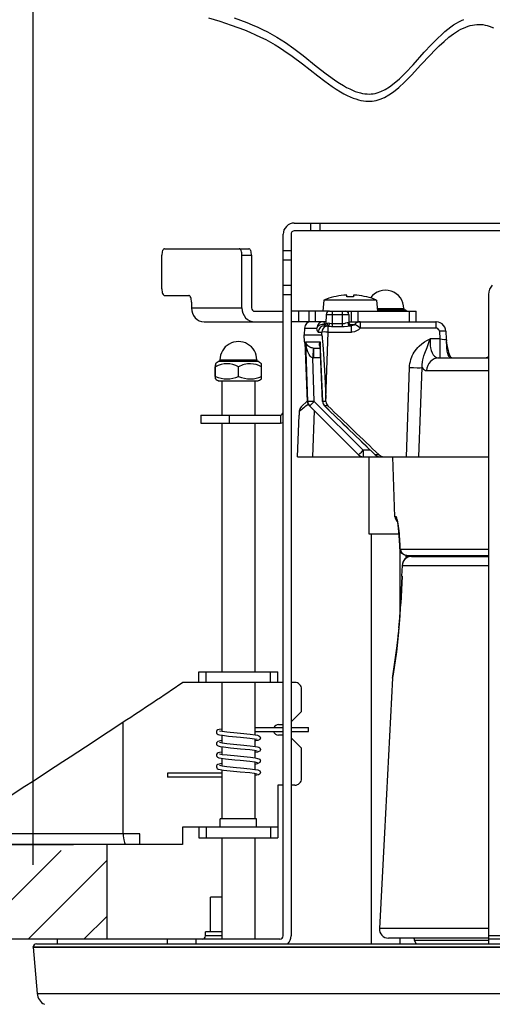
# Model space of a CAD drawing. Units: millimetres. Extents: x 989 to 1125, y 126 to 245.
# Drawn here: x 1045 to 1048, y 220 to 227 of the extents above; entities that cross this region are included whole.
import ezdxf

# ---------------------------------------------------------------- set-up
doc = ezdxf.new("R2010")
doc.units = ezdxf.units.MM
doc.linetypes.add('HIDDEN2', pattern=[4.7625, 3.175, -1.5875])
doc.layers.add('GAIKEI', color=7, linetype='Continuous')
doc.layers.add('SUNPO', color=3, linetype='Continuous')
doc.styles.get("Standard").update_dxf_attribs({"font": 'monotxt.shx', "bigfont": 'bigfont.shx'})
doc.dimstyles.get("Standard").update_dxf_attribs({"dimscale": 0, "dimtxt": 2.5, "dimasz": 2.5, "dimexe": 1.25, "dimexo": 0.625, "dimtad": 1, "dimdec": 8, "dimtxsty": 'Standard', "dimblk": 'OPEN30', "dimcen": 2.5, "dimadec": 8, "dimazin": 2, "dimtfac": 1, "dimtdec": 8, "dimtmove": 0, "dimatfit": 3, "dimldrblk": 'OPEN30', "dimfxl": 1, "dimfrac": 2, "dimarcsym": 0})

# ---------------------------------------------------------------- blocks, each defined once
blk = doc.blocks.new('_Open30')
at = {"color": 0, "linetype": 'ByBlock', "lineweight": -2}
for p, q in [((-1, 0.2679), (0, 0)), ((0, 0), (-1, -0.2679)), ((0, 0), (-1, 0))]:
    blk.add_line(p, q, dxfattribs=at)
blk = doc.blocks.new('*D1')
at = {"layer": 'Defpoints', "color": 0, "ltscale": 0.3}
for p in [(1058.3004, 232.8696), (1044.6994, 220.4104), (1058.3004, 220.4113)]:
    blk.add_point(p, dxfattribs=at)
at = {"layer": 'SUNPO', "color": 0, "lineweight": -2, "ltscale": 0.3}
for p, q in [((1044.6994, 221.0354), (1044.6994, 234.1196)), ((1058.3004, 221.0363), (1058.3004, 234.1196)), ((1047.1994, 232.8696), (1055.8004, 232.8696))]:
    blk.add_line(p, q, dxfattribs=at)
at = {"layer": 'SUNPO', "color": 0, "lineweight": -2, "ltscale": 0.3, "xscale": 2.5, "yscale": 2.5, "zscale": 2.5, "rotation": 180}
blk.add_blockref('_Open30', (1044.6994, 232.8696), dxfattribs=at)
at = {"layer": 'SUNPO', "color": 0, "lineweight": -2, "ltscale": 0.3, "xscale": 2.5, "yscale": 2.5, "zscale": 2.5}
blk.add_blockref('_Open30', (1058.3004, 232.8696), dxfattribs=at)
at = {"layer": 'SUNPO', "color": 0, "ltscale": 0.3, "insert": (1051.4999, 234.7446), "char_height": 2.5, "width": 9.166667, "attachment_point": 5}
blk.add_mtext('{\\T0.9;φ272.5}', dxfattribs=at)

msp = doc.modelspace()

# ---------------------------------------------------------------- linework, layer by layer
at = {"layer": 'GAIKEI', "color": 1, "ltscale": 0.3}
for p, q in [((1046.65667187, 225.81791919), (1046.65667187, 220.49527265)), ((1048.4042579, 225.84288471), (1046.68163738, 225.84288471)), ((1048.15460275, 225.36212789), (1048.15460275, 220.43535482)), ((1047.30583617, 225.31862108), (1046.906266, 225.31862108)), ((1046.94815764, 225.23373773), (1046.65663522, 225.23373773)), ((1046.92130872, 225.15384929), (1046.65663522, 225.15384929)), ((1046.39703291, 224.86124197), (1046.11741425, 224.86124197)), ((1046.40373755, 224.70445784), (1046.11070972, 224.70445784)), ((1046.59675703, 222.41761729), (1045.83280988, 222.41761729)), ((1046.55680981, 221.63869133), (1046.55680981, 221.2392431)), ((1045.50825819, 221.26920361), (1044.41883892, 221.26920361)), ((1046.55680981, 221.31913464), (1045.83280988, 221.31913464)), ((1045.83280988, 221.18931207), (1044.43951347, 221.18931207)), ((1046.13242043, 220.78986383), (1046.04501676, 220.78986383)), ((1046.57179152, 220.47030714), (1044.88412032, 220.47030714)), ((1054.8453607, 220.47030714), (1048.15460275, 220.47030714))]:
    msp.add_line(p, q, dxfattribs=at)
for points in [[(1046.03171723, 227.46047141), (1046.11737161, 227.4339121), (1046.20297117, 227.40530172), (1046.25286565, 227.38725714), (1046.30268693, 227.36797228), (1046.34520021, 227.35036051), (1046.3876343, 227.33157236), (1046.4259968, 227.31343641), (1046.46428012, 227.29414236), (1046.49987545, 227.27504035), (1046.5353855, 227.25477714), (1046.56897561, 227.23442256), (1046.60247423, 227.21289469), (1046.66650928, 227.16827553), (1046.74269195, 227.11082009), (1046.85926672, 227.01979592), (1046.91429331, 226.97812688), (1046.96886873, 226.93922182), (1047.00025238, 226.91841626), (1047.03147155, 226.89915876), (1047.05732694, 226.88447265), (1047.08306648, 226.87115185), (1047.1056427, 226.86064386), (1047.12811536, 226.85139154), (1047.14839984, 226.84415963), (1047.16859894, 226.8380981), (1047.18717687, 226.83359682), (1047.20568151, 226.83020491), (1047.22296114, 226.82808084), (1047.24017367, 226.82702031), (1047.25646586, 226.82704158), (1047.27269105, 226.82810521), (1047.28824577, 226.83014709), (1047.30374556, 226.83321894), (1047.33377607, 226.84225496), (1047.36497078, 226.85578298), (1047.39821956, 226.87449493), (1047.43417449, 226.89922886), (1047.47378658, 226.93118243), (1047.51858549, 226.97222983), (1047.57170432, 227.02590329), (1047.64249883, 227.10211941), (1047.7116599, 227.17701286), (1047.74657257, 227.21343714), (1047.78177784, 227.24842911), (1047.81731835, 227.28143711), (1047.85325511, 227.31190043), (1047.88962447, 227.33925824), (1047.92648156, 227.36295601), (1047.94530925, 227.37336333), (1047.96427725, 227.38261875), (1047.98191649, 227.39007615), (1047.99968974, 227.39643936), (1048.01646347, 227.40135207), (1048.03335903, 227.40520715), (1048.0495233, 227.4078464), (1048.0658094, 227.40944629), (1048.08158352, 227.40997356), (1048.09747337, 227.40946766), (1048.11305854, 227.40794996), (1048.12875955, 227.40539309), (1048.14433853, 227.40182442), (1048.16002736, 227.39717994), (1048.19161213, 227.38463017)], [(1046.22586435, 227.45928894), (1046.27377178, 227.44222881), (1046.32164265, 227.42392829), (1046.36283944, 227.40702653), (1046.40399959, 227.38893942), (1046.44140522, 227.37135501), (1046.47876821, 227.35259742), (1046.51365043, 227.33392202), (1046.54849, 227.31406724), (1046.5815742, 227.29402652), (1046.61461566, 227.27278816), (1046.67805343, 227.22837012), (1046.74836042, 227.17456873), (1046.84855761, 227.09422322), (1046.92245464, 227.03605466), (1046.9591166, 227.00864193), (1046.99555916, 226.98287492), (1047.02462062, 226.96366016), (1047.0535175, 226.94596611), (1047.07778208, 226.9323618), (1047.10191864, 226.92011062), (1047.12319056, 226.91048951), (1047.14434664, 226.90211188), (1047.16347911, 226.89565101), (1047.18250802, 226.89035442), (1047.20003142, 226.88654498), (1047.21746334, 226.88383872), (1047.23375553, 226.88234549), (1047.24996854, 226.88191268), (1047.26533421, 226.88252524), (1047.2806208, 226.88417396), (1047.29530382, 226.88678575), (1047.30990774, 226.89041534), (1047.33929825, 226.90077703), (1047.37028574, 226.91588675), (1047.40344304, 226.93643028), (1047.43951382, 226.96337366), (1047.47960733, 226.99814623), (1047.52568629, 227.04311581), (1047.58226094, 227.1033536), (1047.66767765, 227.19833351), (1047.71874851, 227.25375925), (1047.77070304, 227.30660075), (1047.79725946, 227.33163637), (1047.82412045, 227.35531576), (1047.84684307, 227.37391188), (1047.86981543, 227.39125862), (1047.89034368, 227.40544492), (1047.91109142, 227.41845185), (1047.9301447, 227.42917314), (1047.9493991, 227.43877288), (1047.96740403, 227.44659897)], [(1046.68163738, 225.90280254), (1056.31832607, 225.90280254)], [(1046.80504472, 225.90280254), (1046.80504472, 225.84288471)], [(1046.87565648, 225.90280254), (1046.87565648, 225.84288471)], [(1046.59675703, 220.49527265), (1046.59675703, 225.81791919)], [(1045.67631216, 225.40350443), (1045.67631216, 225.65815148)], [(1045.69741341, 225.70808251), (1046.33580768, 225.70808251)], [(1046.28450525, 225.25870325), (1046.28450525, 225.65815148)], [(1046.28450525, 225.65815148), (1046.35690894, 225.65815148)], [(1046.35690894, 225.65815148), (1046.35690894, 225.25870325)], [(1046.59675703, 225.69451176), (1046.65667187, 225.69451176)], [(1046.59675703, 225.623897), (1046.65667187, 225.623897)], [(1046.59675703, 225.43274255), (1046.65667187, 225.43274255)], [(1046.59675703, 225.36212789), (1046.65667187, 225.36212789)], [(1047.07376533, 225.35655688), (1047.07936679, 225.35626738), (1047.08078693, 225.35589869), (1047.08099415, 225.35575539), (1047.08104897, 225.35567919), (1047.08108562, 225.35556036)], [(1047.08108562, 225.35556036), (1047.08104288, 225.35569447), (1047.08096369, 225.35577976), (1047.08070155, 225.35593824), (1047.08003727, 225.35614555), (1047.07377761, 225.35655688)], [(1047.08108562, 225.34273018), (1047.08108562, 225.35556036)], [(1047.13833684, 225.35655688), (1047.13273547, 225.35626738), (1047.13131524, 225.35589869), (1047.13110802, 225.35575539), (1047.1310532, 225.35567919), (1047.13101665, 225.35556036)], [(1047.13101665, 225.35556036), (1047.13101665, 225.34273018)], [(1045.69741341, 225.3535734), (1045.88035161, 225.3535734)], [(1045.90145287, 225.30364237), (1045.90145287, 225.25870325)], [(1046.906266, 225.31862108), (1046.89883606, 225.23373773)], [(1046.98122356, 225.34273018), (1046.98122356, 225.34334883)], [(1047.23087871, 225.34334883), (1047.23087871, 225.34273018)], [(1047.30583617, 225.31862108), (1047.3132661, 225.23373773)], [(1045.90145287, 225.25870325), (1046.28450525, 225.25870325)], [(1046.37953388, 225.23373773), (1046.59675703, 225.23373773)], [(1046.71694621, 225.15384929), (1046.71694621, 225.23373773)], [(1046.79083105, 225.23373773), (1046.79083105, 225.15384929)], [(1046.83882376, 225.23373773), (1046.83882376, 225.15384929)], [(1046.92325304, 225.20964382), (1046.92085765, 225.14099474)], [(1046.92325304, 225.20964382), (1047.09411692, 225.20964382)], [(1046.94820637, 225.23373773), (1047.06916359, 225.23373773)], [(1046.97123975, 225.11889996), (1046.97123975, 225.23373773)], [(1047.0461363, 225.11889996), (1047.0461363, 225.23373773)], [(1047.06921232, 225.23373773), (1047.60536143, 225.23373773)], [(1047.09106933, 225.23373773), (1047.09106933, 225.22074908)], [(1047.09411692, 225.20964382), (1047.09626845, 225.14798579)], [(1047.11603484, 225.15384929), (1047.11603484, 225.23373773)], [(1047.16596587, 225.15384929), (1047.16596587, 225.23373773)], [(1047.31151682, 225.25371134), (1047.51286829, 225.25371134)], [(1047.51286829, 225.25071558), (1047.31177886, 225.25071558)], [(1047.31237623, 225.24372454), (1047.51985943, 225.24372454)], [(1047.51286829, 225.25371134), (1047.51286829, 225.25071558)], [(1047.51286829, 225.25071558), (1047.51985943, 225.24372454)], [(1047.5554304, 225.15384929), (1047.5554304, 225.23373773)], [(1047.60536143, 225.15384929), (1047.60536143, 225.23373773)], [(1045.99648759, 225.15384929), (1046.59675703, 225.15384929)], [(1046.91109942, 225.12311164), (1046.91718841, 225.12911236), (1046.92043713, 225.13727059), (1046.92085765, 225.14099474)], [(1046.91201985, 225.12389187), (1046.91245865, 225.12401989), (1046.91269632, 225.12425147), (1046.91304374, 225.12505606), (1046.91337288, 225.12711012), (1046.91376304, 225.13387568)], [(1046.91376304, 225.13387568), (1046.9195168, 225.13387568)], [(1046.92085765, 225.14099474), (1046.92089429, 225.14068078), (1046.92115633, 225.14028772), (1046.92155249, 225.14010477), (1046.92282643, 225.14009259), (1046.92715395, 225.1413878), (1046.93287115, 225.14358207)], [(1046.93287115, 225.14358207), (1046.93974635, 225.1448651), (1046.94930964, 225.14368872)], [(1046.97123975, 225.14049793), (1047.0461363, 225.14049793)], [(1047.0461363, 225.14049793), (1047.06134968, 225.14211619), (1047.07285109, 225.14499002), (1047.08291409, 225.14751643), (1047.08736964, 225.14798579)], [(1047.08736964, 225.14798579), (1047.09626845, 225.14798579)], [(1047.09606733, 225.15384929), (1047.75572133, 225.15384929)], [(1047.10124817, 225.13387568), (1047.14045791, 225.13387568)], [(1047.14142098, 225.1350154), (1047.13455177, 225.12895997), (1047.12515315, 225.12508042), (1047.11466344, 225.12389187)], [(1047.18048442, 225.15384929), (1047.18048442, 225.10566145)], [(1047.75572133, 225.15384929), (1047.75572133, 225.10566145)], [(1047.83186126, 225.08215572), (1047.82927693, 225.0983839), (1047.82324886, 225.11353018), (1047.81418548, 225.12688763), (1047.80263533, 225.13790751), (1047.78916514, 225.14621214), (1047.77438455, 225.15155755), (1047.7588603, 225.15378527), (1047.75572133, 225.15384929)], [(1046.75880739, 225.10609725), (1046.75653393, 225.05398723)], [(1046.75880739, 225.10609725), (1046.85196481, 225.10609725)], [(1046.86324682, 225.07613683), (1046.86097336, 225.07690477), (1046.85953495, 225.07825181), (1046.85693844, 225.082817), (1046.85484783, 225.08921686), (1046.85196481, 225.10609725)], [(1046.86324682, 225.07613683), (1046.88994335, 225.07613683)], [(1046.88913277, 225.05398723), (1046.88994335, 225.07613683)], [(1046.9116236, 225.12337987), (1046.90736319, 225.12171897), (1046.90628428, 225.12076509), (1046.90594295, 225.1201007), (1046.90591249, 225.11979902), (1046.90604051, 225.11939678), (1046.90644885, 225.1190188), (1046.9080763, 225.11861655), (1046.91071545, 225.11872321), (1046.92203402, 225.12095402)], [(1046.91201985, 225.12389187), (1046.91237336, 225.12389187)], [(1046.92010189, 224.57280679), (1046.93842987, 225.07570403)], [(1046.93842987, 225.07570403), (1046.93842987, 225.12102712)], [(1046.93842987, 225.07570403), (1047.11466344, 225.07570403)], [(1046.97123975, 225.11889996), (1047.0461363, 225.11889996)], [(1047.0461363, 225.11889996), (1047.0598137, 225.11929921), (1047.08618717, 225.12190182), (1047.1011506, 225.1235749), (1047.10789179, 225.12389187)], [(1047.10789179, 225.12389187), (1047.11466344, 225.12389187)], [(1047.11466344, 225.07570403), (1047.11466344, 225.12389187)], [(1047.18048442, 225.10566145), (1047.16884889, 225.09393445), (1047.15435471, 225.08463949), (1047.13844659, 225.07868451), (1047.12100238, 225.07589906), (1047.11466344, 225.07570403)], [(1047.75572133, 225.10566145), (1047.18048442, 225.10566145)], [(1047.78198506, 225.08156753), (1047.78026633, 225.08944844), (1047.77604236, 225.09640603), (1047.76973398, 225.10175754), (1047.76202363, 225.10492087), (1047.75572133, 225.10566145)], [(1047.78198506, 225.08156753), (1047.78468523, 225.02379513)], [(1047.83186126, 225.08215572), (1047.83467108, 225.02201839)], [(1046.75653393, 225.05398723), (1046.88913277, 225.05398723)], [(1046.75833804, 225.00231301), (1046.75653393, 225.05398723)], [(1046.75833804, 225.00231301), (1046.76498775, 225.00231301)], [(1046.76514623, 224.99602889), (1046.76498775, 225.00231301)], [(1046.78148117, 224.54936807), (1046.76498775, 225.00231301)], [(1046.78140188, 224.54929187), (1046.76515232, 224.99590705)], [(1046.76809626, 225.00231301), (1046.87797258, 225.00231301)], [(1046.82512808, 224.9541709), (1046.816211, 224.95529545), (1046.80882979, 224.95734941), (1046.79885826, 224.96181415), (1046.79113573, 224.96682732), (1046.78458348, 224.97248361), (1046.77938436, 224.97827391), (1046.77206418, 224.99008929), (1046.76809626, 225.00231301)], [(1046.82194038, 224.88130396), (1046.81433978, 224.88387311), (1046.80993916, 224.88662501), (1046.80276517, 224.89318634), (1046.79399438, 224.90510538), (1046.78848439, 224.91524447), (1046.78395575, 224.92559398), (1046.77876881, 224.94050568), (1046.77470333, 224.9557678), (1046.77043073, 224.97894129), (1046.76809626, 225.00231301)], [(1046.7831938, 224.54936807), (1046.76809626, 225.00231301)], [(1046.87835655, 224.96296915), (1046.87479707, 224.96828401), (1046.8728954, 224.97372999), (1046.87216401, 224.97988299), (1046.8726028, 224.98620665), (1046.87457767, 224.99423696), (1046.87797258, 225.00231301)], [(1046.89697713, 224.54936807), (1046.87797258, 225.00231301)], [(1046.88913277, 225.05398723), (1046.89050407, 225.05053739), (1046.89189375, 225.04204382), (1046.89342973, 225.02897907), (1046.8977268, 224.97924916), (1046.90245047, 224.91042333), (1046.91204422, 224.74065654), (1046.92010189, 224.57280679)], [(1047.55550959, 224.80685539), (1047.55660058, 224.82265088), (1047.55875221, 224.83812939), (1047.561946, 224.85346461), (1047.56609677, 224.86829403), (1047.57677541, 224.89591088), (1047.58397367, 224.9102283), (1047.59185469, 224.92359784), (1047.60901239, 224.94735961), (1047.61909975, 224.95892803), (1047.62927859, 224.96927754), (1047.64930703, 224.98659372), (1047.66958541, 225.00096287), (1047.68824254, 225.01202859), (1047.7118001, 225.02379513)], [(1047.65053823, 224.8059838), (1047.6506297, 224.82801147), (1047.6533054, 224.84978929), (1047.65659066, 224.86535619), (1047.66553221, 224.89573412), (1047.67302916, 224.91694503), (1047.68857169, 224.95914753), (1047.70781391, 225.01298247), (1047.7118001, 225.02379513)], [(1047.7118001, 225.02379513), (1047.71123928, 225.00587858), (1047.71170863, 224.98823325), (1047.71313486, 224.97184659), (1047.71554243, 224.95617314), (1047.72040632, 224.93637319), (1047.7270744, 224.91888634), (1047.73546731, 224.90420023), (1047.74476237, 224.89333873), (1047.75527026, 224.88549736), (1047.76677786, 224.88078897), (1047.77904721, 224.87922862)], [(1047.78468523, 225.02379513), (1047.7118001, 225.02379513)], [(1047.78468523, 225.02379513), (1047.78468523, 224.87922862)], [(1047.87495973, 224.87922862), (1047.87016895, 224.88000575), (1047.86554274, 224.88229748), (1047.86116039, 224.88601854), (1047.8571011, 224.89103172), (1047.85014051, 224.90425505), (1047.84489865, 224.92061126), (1047.84244844, 224.93226816), (1047.83965689, 224.95529845), (1047.83846224, 224.97778628), (1047.83732861, 224.99699805), (1047.83615833, 225.0068782)], [(1047.8759959, 224.87925908), (1047.87174147, 224.88348604), (1047.86501247, 224.89411286), (1047.85705836, 224.9125505), (1047.85048793, 224.93359682), (1047.84289951, 224.96680905), (1047.83615833, 225.0068782)], [(1046.82512808, 224.9541709), (1046.82194038, 224.88130396)], [(1046.82512808, 224.9541709), (1046.82729798, 224.95412517)], [(1046.82729798, 224.95412517), (1046.87872834, 224.95412517)], [(1046.82729798, 224.95412517), (1046.82729798, 224.88119121)], [(1046.8956971, 224.54901765), (1046.87783847, 224.97542754)], [(1046.08245894, 224.8355207), (1046.08250158, 224.83547187), (1046.08253813, 224.83523419), (1046.08288555, 224.82587213), (1046.08310495, 224.81231665)], [(1046.11741425, 224.86124197), (1046.1104293, 224.85425093)], [(1046.1104293, 224.85425093), (1046.40401786, 224.85425093)], [(1046.11741425, 224.86423773), (1046.39703291, 224.86423773)], [(1046.11741425, 224.86423773), (1046.11741425, 224.86124197)], [(1046.39703291, 224.86423773), (1046.39703291, 224.86124197)], [(1046.39703291, 224.86124197), (1046.40401786, 224.85425093)], [(1046.82194038, 224.88130396), (1046.82729798, 224.88119121)], [(1046.83299691, 224.54980386), (1046.82194038, 224.88130396)], [(1046.88178202, 224.88119121), (1046.82729798, 224.88119121)], [(1047.77904721, 224.87922862), (1048.15460275, 224.87922862)], [(1046.08183111, 224.73986723), (1046.08183111, 224.81231665)], [(1046.08310495, 224.73986723), (1046.08310495, 224.81231665)], [(1046.25849747, 224.73986723), (1046.25849747, 224.81231665)], [(1046.43261606, 224.73986723), (1046.43261606, 224.81231665)], [(1047.53207396, 224.13026318), (1047.55550959, 224.80685539)], [(1047.62702341, 224.13026318), (1047.65053823, 224.8059838)], [(1047.65053823, 224.8059838), (1047.65560942, 224.79927926), (1047.66098529, 224.79372353), (1047.66857361, 224.78818009), (1047.67657037, 224.78483381), (1047.68488408, 224.78372455)], [(1047.68488408, 224.78372455), (1048.15460275, 224.78372455)], [(1046.08245894, 224.72057627), (1046.08250158, 224.72063419), (1046.08259295, 224.72125893), (1046.08310495, 224.73986723)], [(1046.13239606, 224.70445784), (1046.13239606, 224.44481589)], [(1046.38205121, 224.70445784), (1046.38205121, 224.44481589)], [(1046.78121903, 224.55439652), (1046.73458545, 224.50776294)], [(1046.78140188, 224.54929187), (1046.78148117, 224.54936807)], [(1046.7831938, 224.54936807), (1046.78148117, 224.54936807)], [(1046.83299691, 224.54980386), (1046.79309233, 224.54899628), (1046.78378509, 224.54925223), (1046.7831938, 224.54936807)], [(1047.20404198, 224.17888682), (1046.83299691, 224.54980386)], [(1046.92115633, 224.54936807), (1046.89697713, 224.54936807)], [(1046.92115633, 224.54936807), (1046.92010189, 224.57280679)], [(1046.71904901, 224.4756448), (1046.71893936, 224.47312149)], [(1047.16820887, 224.14488838), (1046.79604845, 224.51580243)], [(1046.79775499, 224.51580243), (1046.79604845, 224.51580243)], [(1047.16820278, 224.14482437), (1046.79604845, 224.5157506)], [(1047.16881234, 224.14488838), (1046.79775499, 224.51580243)], [(1046.82205013, 224.13026318), (1046.83418547, 224.4777477)], [(1046.93652211, 224.51580243), (1046.91119699, 224.51580243)], [(1045.97261916, 224.44481589), (1046.57179152, 224.44481589)], [(1045.97261916, 224.44481589), (1045.97261916, 224.38489795)], [(1045.97261916, 224.38489795), (1046.57179152, 224.38489795)], [(1046.13239606, 224.38489795), (1046.13239606, 222.49750574)], [(1046.18737991, 224.44481589), (1046.18737991, 224.38489795)], [(1046.38205121, 224.38489795), (1046.38205121, 222.49750574)], [(1046.57179152, 224.38489795), (1046.57678342, 224.38504734)], [(1046.57678342, 224.44532169), (1046.57678342, 224.38504734)], [(1046.7066029, 224.13026318), (1046.71757404, 224.44436481)], [(1046.7180373, 224.45749367), (1046.71757404, 224.44436481)], [(1046.7180373, 224.45744794), (1046.71757404, 224.44436481)], [(1047.25913558, 224.17888682), (1047.20404198, 224.17888682)], [(1047.20404198, 224.17888682), (1047.20404198, 224.13026318)], [(1046.7066029, 224.13026318), (1048.15460275, 224.13026318)], [(1047.16820278, 224.14482437), (1047.16820887, 224.14488838)], [(1047.16881234, 224.14488838), (1047.16820887, 224.14488838)], [(1047.24823753, 224.13026318), (1047.24823753, 223.54606954)], [(1047.29513924, 224.14421791), (1047.29556595, 224.14488838)], [(1047.32418243, 224.14488838), (1047.29556595, 224.14488838)], [(1047.44532858, 223.67448406), (1047.42941427, 224.13026318)], [(1047.45453217, 223.67385622), (1047.44532858, 223.67448406)], [(1047.48189917, 223.45754742), (1047.4778215, 223.53259016), (1047.47264675, 223.58727232), (1047.46614942, 223.63389982), (1047.46287635, 223.65108498), (1047.45963372, 223.66406445), (1047.45661669, 223.67185399), (1047.45565362, 223.67320403), (1047.45519655, 223.67360327), (1047.45453217, 223.67385622)], [(1047.46114534, 223.65269715), (1047.4679779, 223.61866207), (1047.47417054, 223.5691943), (1047.47965617, 223.49938712), (1047.48153947, 223.45762351)], [(1047.46473538, 223.63748676), (1047.47023308, 223.60286059), (1047.47619415, 223.54780664), (1047.48089346, 223.47454354), (1047.48153947, 223.45761742)], [(1047.24823753, 223.54606954), (1047.47634035, 223.54606954)], [(1047.26446262, 223.54606954), (1047.26446262, 220.43535482)], [(1047.48153947, 223.45762351), (1047.48189917, 223.45754742)], [(1047.48164312, 223.45453028), (1047.48153947, 223.45762351)], [(1047.48153947, 223.45761742), (1047.48164312, 223.45453028)], [(1047.48164312, 223.45453028), (1047.48200273, 223.45445109)], [(1047.52994071, 223.3816147), (1047.51687276, 223.38489996), (1047.50723647, 223.39002289), (1047.498746, 223.39726079), (1047.49052975, 223.40880794), (1047.48553185, 223.42198554), (1047.48274021, 223.43831738), (1047.48164312, 223.45453028)], [(1047.53557862, 223.38129774), (1047.52216335, 223.38311713), (1047.50999756, 223.3882735), (1047.50090971, 223.39510008), (1047.49257163, 223.40526673), (1047.48665939, 223.41808772), (1047.48333149, 223.43347786), (1047.48164312, 223.45453028)], [(1047.4816614, 223.45388727), (1047.4816614, 222.90982679)], [(1047.48200273, 223.45445109), (1047.48189917, 223.45754742)], [(1047.48608039, 223.42948558), (1047.48587927, 223.42953121), (1047.48548302, 223.42987863), (1047.48508077, 223.43056738), (1047.48430055, 223.43292323), (1047.48282559, 223.44213291), (1047.48200273, 223.45445109)], [(1047.48608039, 223.42948558), (1048.15460275, 223.42948558)], [(1047.57105821, 223.37420913), (1047.55720405, 223.37283463), (1047.54392279, 223.36879062), (1047.53174482, 223.36228101), (1047.52110891, 223.35361378), (1047.51237457, 223.3431729), (1047.50577968, 223.33136971), (1047.50148881, 223.31862491), (1047.49960541, 223.30535284)], [(1047.57105821, 223.37420913), (1047.5567347, 223.37272498), (1047.54299637, 223.36833644), (1047.53040996, 223.36122966), (1047.51943272, 223.35162683), (1047.51058874, 223.33996993), (1047.5042498, 223.3267436), (1047.50131815, 223.31626917), (1047.49995892, 223.30546858)], [(1047.52940435, 223.36065366), (1047.52994071, 223.3816147)], [(1047.52950181, 223.36072066), (1047.53003208, 223.38160552)], [(1047.53557862, 223.38129774), (1048.15460275, 223.38129774)], [(1047.53727917, 223.38129774), (1047.5364624, 223.36517012)], [(1047.56572498, 223.38129774), (1047.56535319, 223.37397755)], [(1047.57105821, 223.37420913), (1048.15460275, 223.37420913)], [(1047.76856979, 223.38129774), (1047.76856979, 223.37420913)], [(1047.49960541, 223.30535284), (1047.49554602, 223.22441604)], [(1047.49995892, 223.30546858), (1047.49589953, 223.22441604)], [(1047.49995892, 223.30546858), (1047.49960541, 223.30535284)], [(1047.49995892, 223.30546858), (1048.15460275, 223.30546858)], [(1047.49834365, 223.22441604), (1047.48792105, 223.01609171)], [(1047.49899585, 223.22441604), (1047.48859152, 223.01629283)], [(1047.49554602, 223.22441604), (1047.49897149, 223.22441604)], [(1047.48792714, 223.01609171), (1047.48041192, 222.89270564), (1047.46998323, 222.77452169), (1047.45587911, 222.65119664), (1047.43889827, 222.53002002), (1047.42880471, 222.46662489), (1047.42848166, 222.46465921)], [(1047.48776257, 223.01276081), (1047.48792105, 223.01609171)], [(1045.95763746, 222.41761729), (1045.95763746, 222.49750574)], [(1045.95763746, 222.49750574), (1046.55680981, 222.49750574)], [(1046.01260303, 222.41761729), (1046.01260303, 222.49750574)], [(1046.50184424, 222.41761729), (1046.50184424, 222.49750574)], [(1046.55680981, 222.41761729), (1046.55680981, 222.49750574)], [(1047.42704324, 222.4513475), (1047.36550105, 221.2771059)], [(1046.13239606, 222.41761729), (1046.13239606, 222.04757483)], [(1046.38205121, 222.41761729), (1046.38205121, 222.02083567)], [(1046.68662919, 222.41761729), (1046.65667187, 222.41761729)], [(1046.73656022, 222.19791956), (1046.73656022, 222.36768626)], [(1046.73656022, 222.19791956), (1046.65667187, 222.11803411)], [(1045.38343062, 221.26920361), (1045.38343062, 222.1185492)], [(1046.38205121, 222.0763437), (1046.59675703, 222.0763437)], [(1046.56180162, 222.0980575), (1046.59675703, 222.0980575)], [(1046.65667187, 222.0763437), (1046.78810652, 222.0763406)], [(1046.13239606, 222.06452222), (1046.11248946, 222.0607768), (1046.10191446, 222.05736351), (1046.09467347, 222.05243262), (1046.09063245, 222.0455695), (1046.09004726, 222.03919711)], [(1046.09004726, 222.03919711), (1046.09189411, 222.03323304), (1046.09614244, 222.02804002), (1046.10309084, 222.023999), (1046.11406808, 222.02072592), (1046.13586417, 222.0168312), (1046.18184555, 222.01129375), (1046.27268078, 222.00269663)], [(1046.11421437, 222.0517225), (1046.13412098, 222.04729442), (1046.16999672, 222.04259212), (1046.24752024, 222.03496405), (1046.27277825, 222.03265404)], [(1046.13239606, 222.01735228), (1046.13239606, 221.96022299)], [(1046.27268078, 222.00269663), (1046.34422496, 221.99562629), (1046.37975937, 221.99099099), (1046.40027553, 221.98646535)], [(1046.27277825, 222.03265404), (1046.34712016, 222.02532776), (1046.38421492, 222.02049734), (1046.40344496, 222.01671226), (1046.41360552, 222.01316187), (1046.41996264, 222.00853266), (1046.42338202, 222.00309887), (1046.42445473, 221.99615656), (1046.42351613, 221.99169802)], [(1046.38205121, 222.04638937), (1046.59675703, 222.04638937)], [(1046.59675703, 222.01816905), (1046.56180162, 222.01816905)], [(1046.65667187, 222.04638937), (1046.78810652, 222.04639237)], [(1046.73656022, 221.91830699), (1046.65667187, 221.99819235)], [(1046.13238997, 221.97715211), (1046.11225169, 221.97334267), (1046.10198756, 221.97001477), (1046.09528912, 221.9656506), (1046.09130292, 221.95995167), (1046.09002289, 221.9521835), (1046.09193675, 221.94575927), (1046.09274134, 221.94442142)], [(1046.09274134, 221.94442142), (1046.09784898, 221.93933814), (1046.10498033, 221.93587003), (1046.11789579, 221.9324903), (1046.14443383, 221.92823288), (1046.19806455, 221.92224436), (1046.27239428, 221.91532342)], [(1046.11422656, 221.96437067), (1046.13449886, 221.95987857), (1046.17047207, 221.95518226), (1046.24505165, 221.94783471), (1046.27306475, 221.94527165)], [(1046.13239606, 221.92994552), (1046.13239606, 221.87286806)], [(1046.27306475, 221.94527165), (1046.3474493, 221.93793318), (1046.38447096, 221.93309676), (1046.40280494, 221.92951282), (1046.41323373, 221.92596851), (1046.41968842, 221.92143068), (1046.42315653, 221.91621029), (1046.42446083, 221.90999937), (1046.4228883, 221.90282538), (1046.41889601, 221.89745869)], [(1046.42351613, 221.99169802), (1046.42002366, 221.98597782), (1046.41433082, 221.98168075), (1046.40459087, 221.97807244), (1046.38728688, 221.97448849), (1046.38205121, 221.97365045)], [(1046.38205121, 221.99061921), (1046.38205121, 221.93347464)], [(1046.13239606, 221.88980017), (1046.11273322, 221.88610657), (1046.10264585, 221.88294324), (1046.09575228, 221.87870709), (1046.09115053, 221.87215794), (1046.09007781, 221.86449942), (1046.09266205, 221.85718842), (1046.09798919, 221.85185518), (1046.09987868, 221.85070927)], [(1046.09987868, 221.85070927), (1046.10935658, 221.84710105), (1046.12576452, 221.84361766), (1046.160019, 221.8388879), (1046.2307526, 221.83172919), (1046.27187619, 221.82796239)], [(1046.1141961, 221.87702182), (1046.13469998, 221.87249318), (1046.1712462, 221.86774204), (1046.24939145, 221.86008661), (1046.27358284, 221.85787407)], [(1046.27239428, 221.91532342), (1046.34483452, 221.90815562), (1046.3807529, 221.90343184), (1046.40032427, 221.89905559)], [(1046.27358284, 221.85787407), (1046.34902183, 221.85040459), (1046.38525109, 221.8456199), (1046.40301225, 221.84210915), (1046.41276438, 221.83883906), (1046.41879246, 221.83494125), (1046.42291266, 221.82937034), (1046.42441209, 221.82347638), (1046.42349176, 221.81697596), (1046.42041981, 221.81168547), (1046.41426371, 221.80685814), (1046.40534663, 221.80347841), (1046.40302444, 221.80285976)], [(1046.38205121, 221.90321854), (1046.38205121, 221.8461258)], [(1046.41889601, 221.89745869), (1046.41220366, 221.89324701), (1046.40131779, 221.88983372), (1046.38205121, 221.88624368)], [(1046.73656022, 221.68862236), (1046.73656022, 221.91830699)], [(1046.13239606, 221.80244224), (1046.11239189, 221.79866935), (1046.10179253, 221.79521652), (1046.09490505, 221.79054457), (1046.09110789, 221.78468417), (1046.09007781, 221.77731824), (1046.09253412, 221.77005897), (1046.0971847, 221.76507016), (1046.10490713, 221.76112361), (1046.11800554, 221.75768287), (1046.14336721, 221.75358393), (1046.19590693, 221.7476687), (1046.27124846, 221.74063182)], [(1046.11414118, 221.7896578), (1046.1339625, 221.7852388), (1046.16903974, 221.78061878), (1046.24418614, 221.77319184), (1046.27421676, 221.77044294)], [(1046.13239606, 221.84254185), (1046.13239606, 221.78549485)], [(1046.27187619, 221.82796239), (1046.34509665, 221.82072139), (1046.38086874, 221.81600381), (1046.40031817, 221.81165192)], [(1046.27421676, 221.77044294), (1046.34721772, 221.76323859), (1046.38264848, 221.75866421), (1046.38717713, 221.75793582)], [(1046.38205121, 221.81581187), (1046.38205121, 221.75875568)], [(1046.13239606, 221.69924009), (1045.72045898, 221.69924009)], [(1046.13239606, 221.72931026), (1045.72046507, 221.72931026)], [(1046.13239606, 221.75515346), (1046.13239606, 221.38404438)], [(1046.27124846, 221.74063182), (1046.34387754, 221.73346712), (1046.37807111, 221.72905731), (1046.38224624, 221.72838683)], [(1046.38717713, 221.75793582), (1046.40417635, 221.75444334), (1046.41405041, 221.7508533), (1046.41918861, 221.74722981), (1046.42346131, 221.74069893), (1046.42430844, 221.73307396), (1046.42185822, 221.72629622), (1046.41654945, 221.72088679), (1046.40922917, 221.7173364), (1046.39721576, 221.71416088), (1046.38205121, 221.71147599)], [(1046.38205121, 221.72841729), (1046.38205121, 221.38404438)], [(1046.38224624, 221.72838683), (1046.40028163, 221.72426043)], [(1046.59675703, 221.63869133), (1046.55680981, 221.63869133)], [(1046.68662919, 221.63869133), (1046.65667187, 221.63869133)], [(1046.39453396, 221.38404438), (1046.1199133, 221.38404438)], [(1046.1199133, 221.31913464), (1046.1199133, 221.38404438)], [(1046.39453396, 221.31913464), (1046.39453396, 221.38404438)], [(1045.50825819, 221.18931207), (1045.50825819, 221.26920361)], [(1045.83280988, 221.31913464), (1045.83280988, 221.18931207)], [(1045.95763746, 221.31913464), (1045.95763746, 221.2392431)], [(1046.01260303, 221.31913464), (1046.01260303, 221.2392431)], [(1046.50184424, 221.31913464), (1046.50184424, 221.2392431)], [(1047.36550105, 221.2771059), (1047.32743114, 220.55064657)], [(1045.25860304, 221.18931207), (1045.25860304, 220.47030714)], [(1045.95763746, 221.2392431), (1046.55680981, 221.2392431)], [(1046.13239606, 221.2392431), (1046.13239606, 220.47031014)], [(1046.38205121, 221.2392431), (1046.38205121, 220.47031014)], [(1046.04501676, 220.52523007), (1046.04501676, 220.78986383)], [(1046.13239606, 220.52523007), (1046.00756849, 220.52523007)], [(1046.00756849, 220.49527265), (1046.00756849, 220.52523007)], [(1048.15460275, 220.55064657), (1047.32743114, 220.55064657)], [(1044.88412032, 220.43535482), (1044.88412032, 220.47030714)], [(1045.71900219, 220.43535482), (1045.71900219, 220.47030714)], [(1045.93715185, 220.43535482), (1045.93715185, 220.47030714)], [(1046.13239606, 220.49527265), (1046.00756849, 220.49527265)], [(1048.15460275, 220.47820942), (1047.39617159, 220.47820942)], [(1047.4816614, 220.47820942), (1047.4816614, 220.43535482)], [(1047.59428053, 220.4623744), (1048.15460275, 220.4623744)], [(1047.60678157, 220.43535482), (1047.59428053, 220.4623744)], [(1048.60398202, 220.49527265), (1048.15460275, 220.49527265)], [(1044.69939009, 220.41038931), (1058.30057326, 220.41038931)], [(1044.69948766, 220.41038931), (1044.69951812, 220.4112609)], [(1044.69951812, 220.4112609), (1058.30044523, 220.4112609)], [(1044.73029221, 220.05723942), (1058.26967114, 220.05723942)]]:
    msp.add_lwpolyline(points, dxfattribs=at)
for points in [[(1046.68163738, 225.90280195, 0.4142135726), (1046.59675463, 225.81791919)], [(1046.68163738, 225.84288471, 0.4142135726), (1046.65667187, 225.81791919)], [(1048.18385167, 225.43274103, 0.1989123901), (1048.15460275, 225.36212788)], [(1047.05612009, 225.35555954, 0.0366518548), (1046.98122356, 225.34273186)], [(1047.07377714, 225.35656968, 0.0223219471), (1047.05611835, 225.35554893)], [(1047.07376669, 225.35656708, 0.0202019579), (1047.05871427, 225.35578926)], [(1047.13524366, 225.35647567, 0.0641375387), (1047.1315061, 225.35599663)], [(1047.15598392, 225.35554893, 0.0223219514), (1047.13832513, 225.35656968)], [(1047.1559789, 225.35554926, 0.0223047165), (1047.13833345, 225.35656991)], [(1047.23087873, 225.34273185, 0.0366518592), (1047.15598219, 225.35555954)], [(1047.51287199, 225.25371134, 0.7282937252), (1047.25958371, 225.33536878)], [(1046.98122358, 225.34335009, 0.0380328544), (1046.90626364, 225.31862225)], [(1047.13101662, 225.34273191, 0.0247637556), (1047.0810856, 225.34273191)], [(1047.30583864, 225.31862224, 0.0380328544), (1047.23087871, 225.34335009)], [(1046.94820637, 225.23373773, 0.4040262614), (1046.92325606, 225.2096435)], [(1047.09411389, 225.2096435, 0.4040262411), (1047.06916359, 225.23373773)], [(1047.53563064, 225.23373705, 0.0161394179), (1047.51983175, 225.24372454)], [(1046.80869577, 225.15384929, 0.4014906821), (1046.75881227, 225.10609621)], [(1046.94932318, 225.14372212, 0.0660976611), (1046.97123983, 225.1404755)], [(1047.09627149, 225.1479861, 0.3729194691), (1047.11852806, 225.12403763)], [(1047.18048442, 225.15384929, 0.2284720605), (1047.14141973, 225.13501581)], [(1046.93842648, 225.12099003, 0.1017095662), (1046.92202863, 225.12099576)], [(1046.93843375, 225.12104185, 0.029869376), (1046.97123682, 225.11888625)], [(1046.39703052, 224.86423773, 1.0000001732), (1046.11741675, 224.86423768)], [(1046.758338, 225.00231363, 0.1308420124), (1046.76581059, 224.97773188)], [(1046.76499091, 225.00231279, 0.0626834278), (1046.76533533, 224.99086674)], [(1046.87797249, 225.00231569, 0.0230431957), (1046.87783479, 224.97543081)], [(1047.83467616, 225.02201954, 0.0254109904), (1047.83615846, 225.00687615)], [(1046.08241981, 224.83552272, 0.0155050239), (1046.08188061, 224.81231525)], [(1046.11045713, 224.85425076, 0.0291020125), (1046.08246174, 224.83552065)], [(1046.34911581, 224.83551394, 0.134697845), (1046.25851409, 224.81228542)], [(1046.43260453, 224.81229177, 0.1240478157), (1046.34911932, 224.83551165)], [(1046.43198552, 224.83552066, 0.0291019688), (1046.40399017, 224.85425074)], [(1046.43256666, 224.81231523, 0.0155050326), (1046.43202746, 224.83552271)], [(1048.12205491, 224.87922862, 0.1794367482), (1048.15460881, 224.89130002)], [(1046.0818696, 224.73986763, 0.0186115078), (1046.08242317, 224.7205753)], [(1046.08246165, 224.72057605, 0.0250698362), (1046.1107121, 224.70445737)], [(1046.08311871, 224.73989676, 0.2201016244), (1046.2584839, 224.73989685)], [(1046.25850822, 224.73988636, 0.1129736272), (1046.34911814, 224.72059044)], [(1046.34911309, 224.72059489, 0.1040334213), (1046.4326072, 224.73988034)], [(1046.40373518, 224.70445737, 0.0250698362), (1046.43198563, 224.72057605)], [(1046.43202399, 224.72057527, 0.0186115035), (1046.43257757, 224.7398676)], [(1046.78140453, 224.54929325, 0.1898538436), (1046.79604902, 224.51575164)], [(1046.89697977, 224.54935147, 0.1229242262), (1046.89568895, 224.54903361)], [(1046.89569834, 224.5490189, 0.1922166154), (1046.91085267, 224.51524014)], [(1046.92114315, 224.54936923, 0.1926943628), (1046.93652872, 224.51581529)], [(1046.57179151, 224.44481589, 0.414213501), (1046.59675703, 224.46978139)], [(1046.71903629, 224.47564579, 0.0148533772), (1046.71805775, 224.45749346)], [(1046.71892343, 224.47312419, 0.0165759586), (1046.71806077, 224.45744885)], [(1046.73459802, 224.50774755, 0.1859591832), (1046.71891758, 224.47312163)], [(1046.78702107, 224.52806147, 0.0026815608), (1046.71892315, 224.47314383)], [(1046.73459678, 224.50774944, 0.1727916173), (1046.7190344, 224.47564725)], [(1046.91084641, 224.51524438, 0.000753882), (1047.2951497, 224.14420323)], [(1046.91119487, 224.51580097, 0.0007697951), (1047.2955736, 224.14487066)], [(1046.93651867, 224.5158023, 0.000949263), (1047.3241706, 224.14488631)], [(1046.57678462, 224.38504563, 0.0599967926), (1046.59675907, 224.38865371)], [(1047.16820182, 224.14482397, 0.1984432775), (1047.2034446, 224.13026318)], [(1047.29514119, 224.14421833, 0.1939423518), (1047.32976551, 224.13026318)], [(1047.32417025, 224.14488083, 0.1921572225), (1047.36103363, 224.13027287)], [(1047.44532855, 223.67448468, 0.2245624868), (1047.46492029, 223.63654758)], [(1047.45453165, 223.67385484, 0.1332320447), (1047.46225141, 223.64883841)], [(1047.48610407, 223.42948692, 0.4041291572), (1047.53557839, 223.38126887)], [(1047.52940041, 223.36066358, 0.2268561599), (1047.49961499, 223.30535129)], [(1047.48859234, 223.01628225, 0.1785549963), (1047.48791959, 223.01609761)], [(1047.47553627, 222.8330223, 0.005525965), (1047.4831627, 222.93173839)], [(1047.42847743, 222.46465835, 0.0144559284), (1047.46727637, 222.74826709)], [(1047.42848353, 222.46465836, 0.0276217344), (1047.42704564, 222.45134889)], [(1045.38343099, 222.11855336, 0.0064108218), (1045.83281299, 222.41761578)], [(1046.73656022, 222.36768626, 0.4142135777), (1046.68662919, 222.41761729)], [(1044.4642843, 221.51819692, 0.0028488432), (1045.3834285, 222.11854037)], [(1046.56180161, 222.0980581, 0.2812990049), (1046.52625972, 222.07634409)], [(1046.52361625, 222.04638866, 0.3294175867), (1046.56180161, 222.01816845)], [(1046.38204691, 221.79886569, 0.0229918908), (1046.40302948, 221.80284634)], [(1045.72013129, 221.70004313, 0.2021918177), (1045.72045266, 221.69922907)], [(1046.68662919, 221.63869133, 0.4142135777), (1046.73656022, 221.68862236)], [(1047.32743108, 220.55064688, 0.4296339163), (1047.39617158, 220.4782095)], [(1045.98260297, 220.47030714, 0.4142135777), (1046.00756849, 220.49527265)], [(1046.57179151, 220.47030714, 0.4142135777), (1046.59675703, 220.49527265)], [(1046.63192029, 220.43535928, 0.1984460666), (1046.65667427, 220.49527265)], [(1047.58851687, 220.47820722, 0.0422597287), (1047.59427719, 220.46237185)]]:
    msp.add_lwpolyline(points, format="xyb", dxfattribs=at)
at = {"layer": 'GAIKEI', "color": 8, "linetype": 'HIDDEN2', "ltscale": 0.3}
for points in [[(1039.76824996, 221.18931207), (1045.25860304, 221.18931207)], [(1044.23841185, 220.47030714), (1044.95741987, 221.18931207)], [(1044.66208812, 220.47030714), (1045.25860304, 221.06681897)], [(1045.08577048, 220.47030714), (1045.25860304, 220.6431427)], [(1045.25860304, 220.47030714), (1039.76824996, 220.47030714)]]:
    msp.add_lwpolyline(points, dxfattribs=at)
at = {"layer": 'GAIKEI', "color": 7, "ltscale": 0.3}
for points in [[(1044.7244652, 220.43535586, 0.4040128416), (1044.69951405, 220.41126162)], [(1044.72447128, 220.43535592, 0.4040119432), (1044.69952008, 220.41126169)], [(1044.73029182, 220.05723987, 0.2632728961), (1044.7859991, 219.97618802)]]:
    msp.add_lwpolyline(points, format="xyb", dxfattribs=at)
for points in [[(1044.72447145, 220.43535482), (1058.27549809, 220.43535482)], [(1044.69939009, 220.41038931), (1044.73029221, 220.05723942)]]:
    msp.add_lwpolyline(points, dxfattribs=at)
at = {"layer": 'GAIKEI', "color": 1, "ltscale": 0.3}
for centre, major_axis, ratio, start_param, end_param in [((1045.69741341, 225.65815148), (0, 0.04993103), 0.422618, 0, 1.5707963268), ((1046.263404, 225.65815148), (0, 0.04993103), 0.422618, 4.7123889804, 6.2831853072), ((1046.33580768, 225.65815148), (0, -0.04993103), 0.422618, 1.5707963268, 3.1415926536), ((1045.69741341, 225.40350443), (0, 0.04993103), 0.422618, 1.5707963268, 3.1415926536), ((1045.88035161, 225.30364237), (0, 0.04993103), 0.422618, 4.7123889804, 6.2831853072), ((1045.99648759, 225.25870325), (0, 0.10485394), 0.906308, 1.5707963268, 3.1415926536), ((1046.37953388, 225.25870325), (0, -0.10485394), 0.906308, 4.7123889804, 6.2831853072), ((1046.37953388, 225.25870325), (0, -0.02496551), 0.906308, 4.7123889804, 6.2831853072), ((1046.90087185, 225.10391826), (0, -0.04993103), 0.980351, 3.1415926536, 4.6687557491), ((1046.90087185, 225.10391826), (0.04964456, 0.0053393), 0.600721, 1.2441377509, 2.8925184112), ((1046.90087185, 225.10391826), (0, 0.04993103), 0.322765, 5.3558900892, 6.2831853072), ((1046.91383614, 225.14445366), (0.00607072, -0.02421582), 0.749317, 0.1200135921, 1.3497683783), ((1046.93842987, 225.14456032), (-0.00427876, -0.02459676), 0.435651, 0.3799595175, 1.6111181517), ((1047.10789179, 225.14885738), (0, -0.02496551), 0.82252, 4.7472955654, 6.2831853072), ((1047.18048442, 225.10391826), (0.03906347, -0.03109718), 0.027311, 1.5925337978, 3.1415926536), ((1046.91201985, 225.07396084), (0, -0.04993103), 0.977703, 3.1415926536, 4.6687557491), ((1046.93842987, 225.07396084), (0.04990055, -0.00181939), 0.034876, 1.57206878, 2.9047899064), ((1046.93842987, 225.07396084), (0, -0.04993103), 0.972074, 3.4862170976, 4.6687557491), ((1047.78198506, 225.07982434), (0.04987617, 0.00233137), 0.034861, 0, 1.5691661665), ((1047.78433781, 225.0290278), (0.05032721, -0.00710383), 0.101001, 4.7335222822, 6.3022909878), ((1046.17080121, 224.60462624), (0, -0.23089749), 0.869228, 2.6893918263, 3.5937972963), ((1047.77904721, 224.77936656), (0, -0.09986206), 0.943832, 3.1415926536, 4.6687562573), ((1047.55550959, 224.81034178), (0.09980111, -0.00346201), 0.034879, 4.7135984775, 5.9740290131), ((1046.83130245, 224.55111126), (0, -0.04993103), 0.99845, 4.7472955654, 5.4977871438), ((1046.83299691, 224.55111126), (0, -0.04993103), 0.998088, 4.7472955655, 5.4977871439), ((1046.83299691, 224.55111126), (-0.0353028, -0.03531194), 0.01851, 0.0437272542, 1.5522824078), ((1046.94558549, 224.55111126), (0, -0.04993103), 0.97401, 4.7472955654, 5.4977871438), ((1046.83130245, 224.55111126), (0.03525404, 0.0353607), 0.018485, 3.1022237059, 3.1415926536), ((1046.94558549, 224.55111126), (0.03472986, 0.03586964), 0.018212, 2.9807094934, 3.1415926536), ((1047.20404198, 224.18019421), (-0.0352967, -0.03531499), 0.018509, 0.0459000982, 1.5522814523), ((1047.2034446, 224.18019421), (0, 0.04993103), 0.998032, 2.3561944902, 3.1415926536), ((1047.20404198, 224.18019421), (0, 0.04993103), 0.997893, 2.3561944902, 3.1415926536), ((1047.32976551, 224.18019421), (0, 0.04993103), 0.968689, 2.3561944902, 3.1415926536), ((858.60043356, 153.21689499), (188.66855161, 71.26517718), 0.129093, 6.2080028049, 6.2275086947), ((1046.78810652, 222.06136798), (0, 0.0149787), 0.101832, 3.1415024584, 6.283095112), ((1045.72046507, 221.71427662), (0, -0.0150366), 0.071931, 3.1415271623, 5.9546749843), ((1045.40410516, 221.26920361), (0, 0.07988843), 0.258819, 1.5707963268, 3.1415926536)]:
    msp.add_ellipse(centre, major_axis=major_axis, ratio=ratio, start_param=start_param, end_param=end_param, dxfattribs=at)

# ---------------------------------------------------------------- dimensions: what is measured, and where the dimension line sits
at = {"layer": 'SUNPO', "color": 3, "ltscale": 0.3}
dim = msp.add_linear_dim(base=(1058.3004494, 232.86956056), p1=(1044.69939009, 220.41038931), p2=(1058.3004494, 220.41126162), text='{\\T0.9;φ272.5}', dimstyle='Standard', override={"dimscale": 1}, dxfattribs=at)
dim.commit()
dim.dimension.update_dxf_attribs({"geometry": '*D1', "text_midpoint": (1051.49991975, 232.86956056), "dimtype": 128})

doc.saveas('drawing.dxf')
